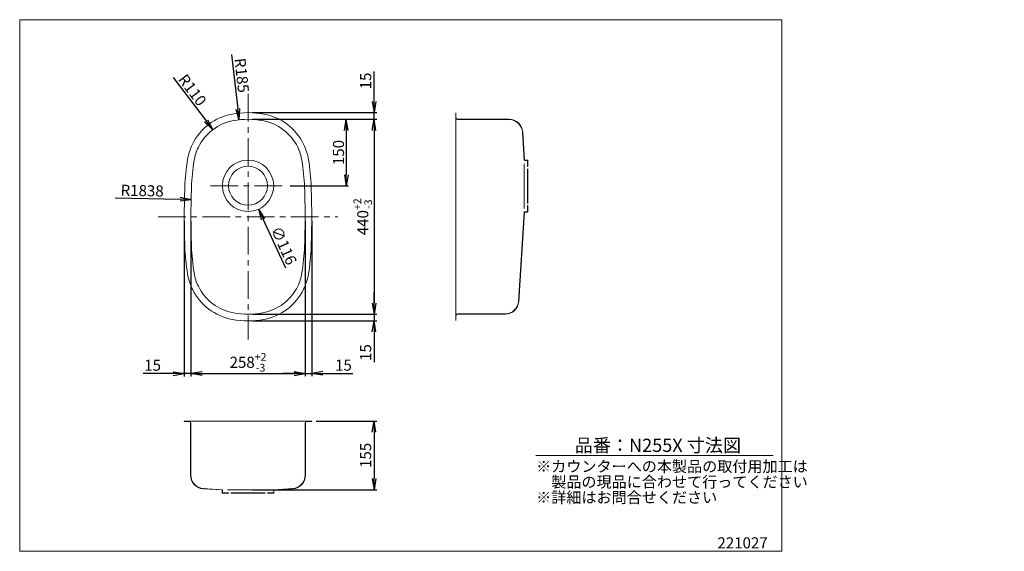
# Model space of a CAD drawing. Units: millimetres. Extents: x 0 to 2225, y 0 to 1200.
import ezdxf

# ---------------------------------------------------------------- set-up
doc = ezdxf.new("R2010")
doc.units = ezdxf.units.MM
doc.linetypes.add('CENTER', pattern=[2, 1.25, -0.25, 0.25, -0.25])
for name, color, linetype in [('C2', 1, 'CENTER'), ('C4', 3, 'Continuous'), ('C寸法', 4, 'Continuous')]:
    doc.layers.add(name, color=color, linetype=linetype)
doc.styles.add('KANJI', font='romans', dxfattribs={"bigfont": 'bigfont'})
doc.styles.get("Standard").update_dxf_attribs({"font": 'arial.ttf'})
doc.dimstyles.new('ISO-25', dxfattribs={"dimscale": 5, "dimtxt": 5, "dimasz": 3, "dimexe": 1.25, "dimexo": 2, "dimtad": 1, "dimtxsty": 'KANJI', "dimcen": 2.5, "dimadec": 0, "dimazin": 0, "dimtfac": 1, "dimtmove": 0, "dimatfit": 3, "dimfxl": 1, "dimlwd": -1, "dimlwe": -1, "dimarcsym": 0})
doc.dimstyles.get("Standard").update_dxf_attribs({"dimtxt": 0.18, "dimasz": 0.18, "dimexe": 0.18, "dimexo": 0.0625, "dimgap": 0.09, "dimtad": 0, "dimtih": 1, "dimtoh": 1, "dimdec": 4, "dimzin": 0, "dimdsep": 46, "dimtxsty": 'Standard', "dimcen": 0.09, "dimadec": 0, "dimazin": 0, "dimtfac": 1, "dimtdec": 4, "dimtofl": 0, "dimtmove": 0, "dimatfit": 3, "dimfxl": 1, "dimtolj": 1, "dimtzin": 0, "dimarcsym": 0})
doc.dimstyles.new('実寸', dxfattribs={"dimtxt": 25, "dimasz": 25, "dimexe": 0, "dimexo": 10, "dimgap": 5, "dimtad": 1, "dimdec": 0, "dimdsep": 46, "dimtxsty": 'KANJI', "dimblk": 'OPEN', "dimcen": 0, "dimadec": 0, "dimazin": 0, "dimtp": 5, "dimtfac": 1, "dimtdec": 0, "dimtofl": 0, "dimtmove": 0, "dimatfit": 3, "dimldrblk": 'OPEN', "dimfxl": 50, "dimtfill": 1, "dimtolj": 1, "dimarcsym": 0})

# ---------------------------------------------------------------- blocks, each defined once
blk = doc.blocks.new('_OPEN')
at = {"color": 0, "linetype": 'ByBlock', "lineweight": -2}
for p, q in [((-1, 0.166667), (0, 0)), ((-1, -0.166667), (0, 0)), ((0, 0), (-1, 0))]:
    blk.add_line(p, q, dxfattribs=at)
blk = doc.blocks.new('*D5')
at = {"layer": 'C寸法', "color": 0, "lineweight": -2, "ltscale": 50, "transparency": 16777216}
for p, q in [((526, 975.2), (805.7, 975.2)), ((800.7, 950.2), (800.7, 560.2)), ((526, 535.2), (805.7, 535.2))]:
    blk.add_line(p, q, dxfattribs=at)
at = {"layer": 'Defpoints', "color": 0, "ltscale": 50, "transparency": 16777216}
for p in [(516, 975.2), (516, 535.2), (800.7, 535.2)]:
    blk.add_point(p, dxfattribs=at)
at = {"layer": 'C寸法', "color": 0, "lineweight": -2, "ltscale": 50, "transparency": 16777216, "xscale": 25, "yscale": 25, "zscale": 25}
for p, rotation in [((800.7, 975.2), 90), ((800.7, 535.2), 270)]:
    blk.add_blockref('_OPEN', p, dxfattribs=dict(at, rotation=rotation))
at = {"layer": 'C寸法', "color": 0, "lineweight": 18, "ltscale": 50, "transparency": 16777216, "insert": (775.3, 755.2), "char_height": 25, "attachment_point": 5, "rotation": 90, "style": 'KANJI', "bg_fill": 3, "box_fill_scale": 1.1, "bg_fill_color": 9, "bg_fill_true_color": 13158600, "bg_fill_transparency": 0}
blk.add_mtext('\\A1;440{\\H17.5;\\S+2^ -3;}', dxfattribs=at)
blk = doc.blocks.new('*D6')
at = {"layer": 'C寸法', "color": 0, "lineweight": -2, "ltscale": 50, "transparency": 16777216}
for p, q in [((387, 745.2), (387, 396.1)), ((645, 745.2), (645, 396.1)), ((412, 401.1), (620, 401.1))]:
    blk.add_line(p, q, dxfattribs=at)
at = {"layer": 'Defpoints', "color": 0, "ltscale": 50, "transparency": 16777216}
for p in [(387, 755.2), (645, 755.2), (645, 401.1)]:
    blk.add_point(p, dxfattribs=at)
at = {"layer": 'C寸法', "color": 0, "lineweight": -2, "ltscale": 50, "transparency": 16777216, "xscale": 25, "yscale": 25, "zscale": 25, "rotation": 180}
blk.add_blockref('_OPEN', (387, 401.1), dxfattribs=at)
at = {"layer": 'C寸法', "color": 0, "lineweight": -2, "ltscale": 50, "transparency": 16777216, "xscale": 25, "yscale": 25, "zscale": 25}
blk.add_blockref('_OPEN', (645, 401.1), dxfattribs=at)
at = {"layer": 'C寸法', "color": 0, "lineweight": 18, "ltscale": 50, "transparency": 16777216, "insert": (516, 426.6), "char_height": 25, "attachment_point": 5, "style": 'KANJI', "bg_fill": 3, "box_fill_scale": 1.1, "bg_fill_color": 9, "bg_fill_true_color": 13158600, "bg_fill_transparency": 0}
blk.add_mtext('\\A1;258{\\H17.5;\\S+2^ -3;}', dxfattribs=at)
blk = doc.blocks.new('*D7')
at = {"layer": 'C寸法', "color": 0, "lineweight": -2, "ltscale": 50, "transparency": 16777216}
for p, q in [((526, 975.2), (743, 975.2)), ((738, 950.2), (738, 850.2)), ((611.1, 825.2), (743, 825.2))]:
    blk.add_line(p, q, dxfattribs=at)
at = {"layer": 'Defpoints', "color": 0, "ltscale": 50, "transparency": 16777216}
for p in [(516, 975.2), (601.1, 825.2), (738, 825.2)]:
    blk.add_point(p, dxfattribs=at)
at = {"layer": 'C寸法', "color": 0, "lineweight": -2, "ltscale": 50, "transparency": 16777216, "xscale": 25, "yscale": 25, "zscale": 25}
for p, rotation in [((738, 975.2), 90), ((738, 825.2), 270)]:
    blk.add_blockref('_OPEN', p, dxfattribs=dict(at, rotation=rotation))
at = {"layer": 'C寸法', "color": 0, "lineweight": 18, "ltscale": 50, "transparency": 16777216, "insert": (720.5, 900.2), "char_height": 25, "attachment_point": 5, "rotation": 90, "style": 'KANJI', "bg_fill": 3, "box_fill_scale": 1.1, "bg_fill_color": 9, "bg_fill_true_color": 13158600, "bg_fill_transparency": 0}
blk.add_mtext('\\A1;150', dxfattribs=at)
blk = doc.blocks.new('*D8')
at = {"layer": 'C寸法', "color": 0, "ltscale": 50, "transparency": 16777216}
for p, q in [((670.2, 294), (806.9, 294)), ((800.7, 269), (800.7, 164)), ((526, 139), (806.9, 139))]:
    blk.add_line(p, q, dxfattribs=at)
at = {"layer": 'Defpoints', "color": 0, "linetype": 'ByBlock', "ltscale": 50, "transparency": 16777216}
for p in [(660.2, 294), (516, 139), (800.7, 139)]:
    blk.add_point(p, dxfattribs=at)
at = {"layer": 'C寸法', "color": 0, "linetype": 'ByBlock', "ltscale": 50, "transparency": 16777216, "xscale": 25, "yscale": 25, "zscale": 25}
for p, rotation in [((800.7, 294), 90), ((800.7, 139), 270)]:
    blk.add_blockref('_OPEN', p, dxfattribs=dict(at, rotation=rotation))
at = {"layer": 'C寸法', "color": 0, "linetype": 'ByBlock', "lineweight": 18, "ltscale": 50, "transparency": 16777216, "insert": (785.1, 216.5), "char_height": 25, "attachment_point": 5, "rotation": 90, "style": 'KANJI'}
blk.add_mtext('155', dxfattribs=at)
blk = doc.blocks.new('*D10')
at = {"layer": 'C寸法', "color": 0, "transparency": 16777216}
for p, q in [((800.7, 1015.2), (800.7, 1083.4)), ((526, 990.2), (806.9, 990.2)), ((800.7, 975.2), (800.7, 990.2)), ((526, 975.2), (806.9, 975.2)), ((800.7, 950.2), (800.7, 925.2))]:
    blk.add_line(p, q, dxfattribs=at)
at = {"layer": 'Defpoints', "color": 0, "transparency": 16777216}
for p in [(516, 990.2), (800.7, 990.2), (516, 975.2)]:
    blk.add_point(p, dxfattribs=at)
at = {"layer": 'C寸法', "color": 0, "transparency": 16777216, "xscale": 25, "yscale": 25, "zscale": 25}
for p, rotation in [((800.7, 990.2), 270), ((800.7, 975.2), 90)]:
    blk.add_blockref('_OPEN', p, dxfattribs=dict(at, rotation=rotation))
at = {"layer": 'C寸法', "color": 0, "lineweight": 18, "transparency": 16777216, "insert": (785.1, 1061.8), "char_height": 25, "attachment_point": 5, "rotation": 90, "style": 'KANJI'}
blk.add_mtext('15', dxfattribs=at)
blk = doc.blocks.new('*D11')
at = {"layer": 'C寸法', "color": 0, "transparency": 16777216}
for p, q in [((800.7, 560.2), (800.7, 585.2)), ((526, 535.2), (806.9, 535.2)), ((800.7, 535.2), (800.7, 520.2)), ((526, 520.2), (806.9, 520.2)), ((800.7, 495.2), (800.7, 427))]:
    blk.add_line(p, q, dxfattribs=at)
at = {"layer": 'Defpoints', "color": 0, "transparency": 16777216}
for p in [(516, 535.2), (516, 520.2), (800.7, 520.2)]:
    blk.add_point(p, dxfattribs=at)
at = {"layer": 'C寸法', "color": 0, "transparency": 16777216, "xscale": 25, "yscale": 25, "zscale": 25}
for p, rotation in [((800.7, 535.2), 270), ((800.7, 520.2), 90)]:
    blk.add_blockref('_OPEN', p, dxfattribs=dict(at, rotation=rotation))
at = {"layer": 'C寸法', "color": 0, "lineweight": 18, "transparency": 16777216, "insert": (785.1, 448.6), "char_height": 25, "attachment_point": 5, "rotation": 90, "style": 'KANJI'}
blk.add_mtext('15', dxfattribs=at)
blk = doc.blocks.new('*D12')
at = {"layer": 'C寸法', "color": 0, "transparency": 16777216}
for p, q in [((645, 745.2), (645, 395.1)), ((660, 745.2), (660, 395.1)), ((620, 401.4), (595, 401.4)), ((645, 401.4), (660, 401.4)), ((685, 401.4), (753.1, 401.4))]:
    blk.add_line(p, q, dxfattribs=at)
at = {"layer": 'Defpoints', "color": 0, "transparency": 16777216}
for p in [(645, 755.2), (660, 755.2), (660, 401.4)]:
    blk.add_point(p, dxfattribs=at)
at = {"layer": 'C寸法', "color": 0, "transparency": 16777216, "xscale": 25, "yscale": 25, "zscale": 25}
blk.add_blockref('_OPEN', (645, 401.4), dxfattribs=at)
at = {"layer": 'C寸法', "color": 0, "transparency": 16777216, "xscale": 25, "yscale": 25, "zscale": 25, "rotation": 180}
blk.add_blockref('_OPEN', (660, 401.4), dxfattribs=at)
at = {"layer": 'C寸法', "color": 0, "lineweight": 18, "transparency": 16777216, "insert": (731.6, 417), "char_height": 25, "attachment_point": 5, "style": 'KANJI'}
blk.add_mtext('15', dxfattribs=at)
blk = doc.blocks.new('*D13')
at = {"color": 0, "transparency": 16777216}
for p, q in [((372, 745.2), (372, 394.9)), ((387, 745.2), (387, 394.9)), ((347, 401.1), (278.8, 401.1)), ((387, 401.1), (372, 401.1)), ((412, 401.1), (437, 401.1))]:
    blk.add_line(p, q, dxfattribs=at)
at = {"layer": 'Defpoints', "color": 0, "transparency": 16777216}
for p in [(372, 755.2), (387, 755.2), (372, 401.1)]:
    blk.add_point(p, dxfattribs=at)
at = {"color": 0, "transparency": 16777216, "xscale": 25, "yscale": 25, "zscale": 25}
blk.add_blockref('_OPEN', (372, 401.1), dxfattribs=at)
at = {"color": 0, "transparency": 16777216, "xscale": 25, "yscale": 25, "zscale": 25, "rotation": 180}
blk.add_blockref('_OPEN', (387, 401.1), dxfattribs=at)
at = {"color": 0, "lineweight": 18, "transparency": 16777216, "insert": (300.4, 416.8), "char_height": 25, "attachment_point": 5, "style": 'KANJI'}
blk.add_mtext('15', dxfattribs=at)
blk = doc.blocks.new('*D14')
at = {"color": 0, "lineweight": -2, "transparency": 16777216}
blk.add_line((478.9, 1121.2), (492.6, 998.9), dxfattribs=at)
at = {"layer": 'Defpoints', "color": 0, "transparency": 16777216}
for p in [(495.4, 974), (516, 790.6)]:
    blk.add_point(p, dxfattribs=at)
at = {"color": 0, "lineweight": -2, "transparency": 16777216, "xscale": 25, "yscale": 25, "zscale": 25, "rotation": 276.3943586600456}
blk.add_blockref('_OPEN', (495.4, 974), dxfattribs=at)
at = {"color": 0, "lineweight": 18, "transparency": 16777216, "insert": (501.8, 1074.4), "char_height": 25, "attachment_point": 5, "rotation": 276.3944, "style": 'KANJI', "bg_fill": 3, "box_fill_scale": 1.1, "bg_fill_color": 9, "bg_fill_true_color": 13158600, "bg_fill_transparency": 0}
blk.add_mtext('\\A1;R185', dxfattribs=at)
blk = doc.blocks.new('*D15')
at = {"color": 0, "lineweight": -2, "transparency": 16777216}
blk.add_line((346.7, 1069.7), (421.1, 971.6), dxfattribs=at)
at = {"layer": 'Defpoints', "color": 0, "transparency": 16777216}
for p in [(436.2, 951.7), (502.6, 864)]:
    blk.add_point(p, dxfattribs=at)
at = {"color": 0, "lineweight": -2, "transparency": 16777216, "xscale": 25, "yscale": 25, "zscale": 25, "rotation": 307.1644301709147}
blk.add_blockref('_OPEN', (436.2, 951.7), dxfattribs=at)
at = {"color": 0, "lineweight": 18, "transparency": 16777216, "insert": (390.3, 1041.2), "char_height": 25, "attachment_point": 5, "rotation": 307.1644, "style": 'KANJI', "bg_fill": 3, "box_fill_scale": 1.1, "bg_fill_color": 9, "bg_fill_true_color": 13158600, "bg_fill_transparency": 0}
blk.add_mtext('\\A1;R110', dxfattribs=at)
blk = doc.blocks.new('*D18')
at = {"color": 0, "lineweight": -2, "transparency": 16777216}
blk.add_line((215.5, 798), (362.4, 794.9), dxfattribs=at)
at = {"layer": 'Defpoints', "color": 0, "transparency": 16777216}
for p in [(387.4, 794.4), (2225.1, 755.2)]:
    blk.add_point(p, dxfattribs=at)
at = {"color": 0, "lineweight": -2, "transparency": 16777216, "xscale": 25, "yscale": 25, "zscale": 25, "rotation": 358.7789656278618}
blk.add_blockref('_OPEN', (387.4, 794.4), dxfattribs=at)
at = {"color": 0, "lineweight": 18, "transparency": 16777216, "insert": (276.8, 814.2), "char_height": 25, "attachment_point": 5, "rotation": 358.779, "style": 'KANJI', "bg_fill": 3, "box_fill_scale": 1.1, "bg_fill_color": 9, "bg_fill_true_color": 13158600, "bg_fill_transparency": 0}
blk.add_mtext('\\A1;R1838', dxfattribs=at)
blk = doc.blocks.new('*D19')
at = {"color": 0, "lineweight": -2, "transparency": 16777216}
blk.add_line((601.2, 638.9), (550.5, 749.7), dxfattribs=at)
at = {"layer": 'Defpoints', "color": 0, "transparency": 16777216}
for p in [(491.8, 877.9), (540.1, 772.5)]:
    blk.add_point(p, dxfattribs=at)
at = {"color": 0, "lineweight": 18, "transparency": 16777216, "insert": (597, 690.2), "char_height": 25, "attachment_point": 5, "rotation": 294.5868, "style": 'KANJI', "bg_fill": 3, "box_fill_scale": 1.1, "bg_fill_color": 9, "bg_fill_true_color": 13158600, "bg_fill_transparency": 0}
blk.add_mtext('\\A1;∅116', dxfattribs=at)
at = {"color": 0, "lineweight": -2, "transparency": 16777216, "xscale": 25, "yscale": 25, "zscale": 25, "rotation": 114.586757531222}
blk.add_blockref('_OPEN', (540.1, 772.5), dxfattribs=at)

msp = doc.modelspace()

# ---------------------------------------------------------------- linework, layer by layer
at = {"color": 0, "lineweight": 18}
msp.add_line((1166.529, 215.943), (1703.101, 215.943), dxfattribs=at)
at = {"layer": 'C2', "color": 0, "lineweight": 18, "ltscale": 50}
for p, q in [((515.974, 1032.502), (515.974, 477.89)), ((515.974, 1032.502), (515.974, 477.89)), ((515.974, 1032.502), (515.974, 477.89)), ((430.86, 825.196), (601.089, 825.196)), ((313.065, 755.196), (718.884, 755.196))]:
    msp.add_line(p, q, dxfattribs=at)
at = {"layer": 'C4', "color": 0, "lineweight": 18, "ltscale": 50}
for p, q in [((985.279, 989.446), (985.279, 978.446)), ((985.979, 989.446), (985.279, 989.446)), ((985.279, 989.446), (985.279, 520.946)), ((985.979, 989.446), (985.979, 978.446)), ((989.279, 975.146), (1106.181, 975.146)), ((989.279, 974.446), (1106.181, 974.446)), ((1136.118, 946.394), (1140.237, 883.101)), ((1136.816, 946.44), (1140.935, 883.146)), ((1140.279, 774.131), (1140.279, 874.762)), ((1140.935, 883.146), (1147.279, 883.146)), ((1140.935, 882.446), (1147.279, 882.446)), ((1147.279, 882.446), (1147.279, 868.446)), ((1147.279, 868.446), (1147.979, 868.446)), ((1147.979, 882.446), (1147.979, 868.446)), ((1147.279, 785.446), (1147.279, 863.446)), ((1147.979, 785.446), (1147.979, 863.446)), ((1147.279, 766.446), (1147.279, 780.446)), ((1147.279, 780.446), (1147.979, 780.446)), ((1147.979, 766.446), (1147.979, 780.446)), ((1127.105, 563.998), (1140.237, 765.792)), ((1127.803, 563.953), (1140.935, 765.746)), ((1140.935, 766.446), (1147.279, 766.446)), ((1140.935, 765.746), (1147.279, 765.746)), ((989.279, 535.946), (1097.168, 535.946)), ((989.279, 535.246), (1097.168, 535.246)), ((985.279, 520.946), (985.279, 531.946)), ((985.279, 520.946), (985.979, 520.946)), ((985.979, 520.946), (985.979, 531.946)), ((371.724, 293.989), (382.724, 293.989)), ((371.724, 293.289), (371.724, 293.989)), ((371.724, 293.989), (660.224, 293.989)), ((371.724, 293.289), (382.724, 293.289)), ((386.024, 289.989), (386.024, 171.737)), ((386.724, 289.989), (386.724, 171.779)), ((645.224, 289.989), (645.224, 171.779)), ((645.924, 289.989), (645.924, 171.737)), ((660.224, 293.989), (649.224, 293.989)), ((660.224, 293.289), (649.224, 293.289)), ((660.224, 293.989), (660.224, 293.289)), ((414.731, 141.144), (457.274, 138.376)), ((414.776, 141.843), (457.32, 139.074)), ((457.274, 138.376), (457.274, 132.031)), ((457.974, 138.376), (457.974, 132.031)), ((469.963, 139.031), (561.985, 139.031)), ((573.974, 138.376), (573.974, 132.031)), ((617.172, 141.843), (574.629, 139.074)), ((617.218, 141.144), (574.674, 138.376)), ((574.674, 138.376), (574.674, 132.031)), ((457.974, 132.031), (471.974, 132.031)), ((457.974, 131.331), (471.974, 131.331)), ((471.974, 132.031), (471.974, 131.331)), ((554.974, 132.031), (476.974, 132.031)), ((554.974, 131.331), (476.974, 131.331)), ((573.974, 132.031), (559.974, 132.031)), ((559.974, 132.031), (559.974, 131.331)), ((573.974, 131.331), (559.974, 131.331))]:
    msp.add_line(p, q, dxfattribs=at)
for radius in [58, 44]:
    msp.add_circle((515.974, 825.196), radius, dxfattribs=at)
for centre, radius, start, end in [((502.623, 863.992), 125, 100.306764, 154.022096), ((515.974, 790.575), 199.621, 79.693236, 100.306764), ((529.325, 863.992), 125, 25.977904, 79.693236), ((502.623, 863.992), 110, 100.306764, 154.022096), ((515.974, 790.575), 184.621, 79.693236, 100.306764), ((529.325, 863.992), 110, 25.977904, 79.693236), ((989.279, 978.446), 4, 180, 270), ((989.279, 978.446), 3.3, 180, 270), ((1106.181, 944.446), 30.7, 3.723326, 90), ((1106.181, 944.446), 30, 3.723326, 90), ((501.724, 864.43), 124, 154.022096, 170.745003), ((530.224, 864.43), 124, 9.254997, 25.977904), ((501.724, 864.43), 109, 154.022096, 170.745003), ((530.224, 864.43), 109, 9.254997, 25.977904), ((869.869, 804.441), 497, 170.745003, 177.918949), ((869.869, 804.441), 482, 170.745003, 177.918949), ((162.08, 804.441), 482, 2.081051, 9.254997), ((162.08, 804.441), 497, 2.081051, 9.254997), ((1140.935, 883.146), 0.7, 183.723326, 270), ((1147.279, 882.446), 0.7, 0, 90), ((2225.088, 755.196), 1853.114, 177.918949, 182.081051), ((2225.088, 755.196), 1838.114, 177.918949, 182.081051), ((-1193.14, 755.196), 1838.114, 357.918949, 2.081051), ((-1193.14, 755.196), 1853.114, 357.918949, 2.081051), ((1140.935, 765.746), 0.7, 90, 176.276674), ((1147.279, 766.446), 0.7, 270, 0), ((869.869, 705.951), 497, 182.081051, 189.254997), ((869.869, 705.951), 482, 182.081051, 189.254997), ((162.08, 705.951), 482, 350.745003, 357.918949), ((162.08, 705.951), 497, 350.745003, 357.918949), ((501.724, 645.962), 124, 189.254997, 205.977904), ((501.724, 645.962), 109, 189.254997, 205.977904), ((530.224, 645.962), 109, 334.022096, 350.745003), ((530.224, 645.962), 124, 334.022096, 350.745003), ((502.623, 646.4), 125, 205.977904, 259.693236), ((502.623, 646.4), 110, 205.977904, 259.693236), ((529.325, 646.4), 110, 280.306764, 334.022096), ((529.325, 646.4), 125, 280.306764, 334.022096), ((1097.168, 565.946), 30, 270, 356.276674), ((1097.168, 565.946), 30.7, 270, 356.276674), ((515.974, 719.817), 184.621, 259.693236, 280.306764), ((989.279, 531.946), 4, 90, 180), ((989.279, 531.946), 3.3, 90, 180), ((515.974, 719.817), 199.621, 259.693236, 280.306764), ((382.724, 289.989), 4, 0, 90), ((382.724, 289.989), 3.3, 0, 90), ((649.224, 289.989), 4, 90, 180), ((649.224, 289.989), 3.3, 90, 180), ((416.724, 171.779), 30.7, 180, 266.276674), ((416.724, 171.779), 30, 180, 266.276674), ((615.224, 171.779), 30, 273.723326, 0), ((615.224, 171.779), 30.7, 273.723326, 0), ((457.274, 138.376), 0.7, 0, 86.276674), ((574.674, 138.376), 0.7, 93.723326, 180), ((457.974, 132.031), 0.7, 180, 270), ((573.974, 132.031), 0.7, 270, 0)]:
    msp.add_arc(centre, radius, start, end, dxfattribs=at)

# ---------------------------------------------------------------- texts
at = {"layer": 'C寸法', "color": 0, "lineweight": 18, "style": 'KANJI'}
for s, height, p in [('品番：N255X 寸法図', 30, (1254.229, 224.189)), ('※カウンターへの本製品の取付用加工は', 25, (1167.097, 179.058)), ('\u3000製品の現品に合わせて行ってください', 25, (1167.097, 144.058)), ('※詳細はお問合せください', 25, (1167.097, 109.058)), ('221027', 25, (1576.777, 6.535))]:
    msp.add_text(s, height=height, dxfattribs=at).set_placement(p)

# ---------------------------------------------------------------- dimensions: what is measured, and where the dimension line sits
at = {"layer": 'C寸法', "color": 0, "linetype": 'ByBlock', "lineweight": 18, "ltscale": 50}
dim = msp.add_linear_dim(base=(800.689, 139.031), p1=(660.224, 293.989), p2=(515.974, 139.031), angle=90, dimstyle='ISO-25', override={"dimtxt": 5, "dimasz": 5, "dimdec": 1, "dimtxsty": 'KANJI', "dimblk1": 'OPEN', "dimblk2": 'OPEN', "dimsah": 1, "dimclrd": 0, "dimclre": 0, "dimclrt": 0}, dxfattribs=at)
dim.commit()
dim.dimension.update_dxf_attribs({"geometry": '*D8', "text_midpoint": (785.064, 216.51)})

# ---------------------------------------------------------------- next in the draw order: dimensions: what is measured, and where the dimension line sits
at = {"layer": 'C寸法', "color": 0, "lineweight": 18, "ltscale": 50}
dim = msp.add_linear_dim(base=(800.689, 535.196), p1=(515.974, 975.196), p2=(515.974, 535.196), angle=90, dimstyle='Standard', override={"dimscale": 5, "dimtxt": 5, "dimasz": 5, "dimexe": 1, "dimexo": 2, "dimgap": 1, "dimtad": 1, "dimtih": 0, "dimtoh": 0, "dimdec": 2, "dimzin": 8, "dimtxsty": 'KANJI', "dimblk1": 'OPEN', "dimblk2": 'OPEN', "dimsah": 1, "dimcen": 0, "dimtol": 1, "dimtp": 2, "dimtm": 3, "dimtfac": 0.7, "dimtdec": 2, "dimldrblk": 'OPEN', "dimtfill": 1, "dimtzin": 8, "dimarcsym": 2}, dxfattribs=at)
dim.commit()
dim.dimension.update_dxf_attribs({"geometry": '*D5', "text_midpoint": (775.272, 755.196)})

# ---------------------------------------------------------------- next in the draw order: dimensions: what is measured, and where the dimension line sits
dim = msp.add_linear_dim(base=(737.964, 825.196), p1=(515.974, 975.196), p2=(601.089, 825.196), angle=90, dimstyle='Standard', override={"dimscale": 5, "dimtxt": 5, "dimasz": 5, "dimexe": 1, "dimexo": 2, "dimgap": 1, "dimtad": 1, "dimtih": 0, "dimtoh": 0, "dimdec": 2, "dimzin": 8, "dimtxsty": 'KANJI', "dimblk1": 'OPEN', "dimblk2": 'OPEN', "dimsah": 1, "dimcen": 0, "dimtp": 3, "dimtm": 3, "dimtdec": 2, "dimldrblk": 'OPEN', "dimtfill": 1, "dimtzin": 8, "dimarcsym": 2}, dxfattribs=at)
dim.commit()
dim.dimension.update_dxf_attribs({"geometry": '*D7', "text_midpoint": (720.464, 900.196)})
dim = msp.add_linear_dim(base=(644.974, 401.148), p1=(386.974, 755.196), p2=(644.974, 755.196), dimstyle='Standard', override={"dimscale": 5, "dimtxt": 5, "dimasz": 5, "dimexe": 1, "dimexo": 2, "dimgap": 1, "dimtad": 1, "dimtih": 0, "dimtoh": 0, "dimdec": 2, "dimzin": 8, "dimtxsty": 'KANJI', "dimblk1": 'OPEN', "dimblk2": 'OPEN', "dimsah": 1, "dimcen": 0, "dimtol": 1, "dimtp": 2, "dimtm": 3, "dimtfac": 0.7, "dimtdec": 2, "dimldrblk": 'OPEN', "dimtfill": 1, "dimtzin": 8, "dimarcsym": 2}, dxfattribs=at)
dim.commit()
dim.dimension.update_dxf_attribs({"geometry": '*D6', "text_midpoint": (515.974, 426.565)})

# ---------------------------------------------------------------- next in the draw order: linework, layer by layer
at = {"layer": 'C寸法', "color": 0, "lineweight": 18}
msp.add_lwpolyline([(0, 1200), (1722, 1200), (1722, 0), (0, 0)], close=True, dxfattribs=at)

# ---------------------------------------------------------------- next in the draw order: dimensions: what is measured, and where the dimension line sits
at = {"color": 0, "lineweight": 18}
dim = msp.add_linear_dim(base=(371.974, 401.148), p1=(386.974, 755.196), p2=(371.974, 755.196), dimstyle='ISO-25', override={"dimasz": 5, "dimblk1": 'OPEN', "dimblk2": 'OPEN', "dimsah": 1}, dxfattribs=at)
dim.commit()
dim.dimension.update_dxf_attribs({"geometry": '*D13', "text_midpoint": (300.397, 416.773)})
at = {"layer": 'C寸法', "color": 0, "lineweight": 18}
for base, p1, p2, picture, middle in [((800.689, 990.196), (515.974, 975.196), (515.974, 990.196), '*D10', (785.064, 1061.774)), ((800.689, 520.196), (515.974, 535.196), (515.974, 520.196), '*D11', (785.064, 448.619))]:
    dim = msp.add_linear_dim(base=base, p1=p1, p2=p2, angle=90, dimstyle='ISO-25', override={"dimtxt": 5, "dimasz": 5, "dimtxsty": 'KANJI', "dimblk1": 'OPEN', "dimblk2": 'OPEN', "dimsah": 1, "dimclrd": 0, "dimclre": 0, "dimclrt": 0}, dxfattribs=at)
    dim.commit()
    dim.dimension.update_dxf_attribs({"geometry": picture, "text_midpoint": middle})
dim = msp.add_linear_dim(base=(659.974, 401.384), p1=(644.974, 755.196), p2=(659.974, 755.196), dimstyle='ISO-25', override={"dimasz": 5, "dimblk1": 'OPEN', "dimblk2": 'OPEN', "dimsah": 1}, dxfattribs=at)
dim.commit()
dim.dimension.update_dxf_attribs({"geometry": '*D12', "text_midpoint": (731.552, 417.009)})

# ---------------------------------------------------------------- next in the draw order: dimensions: what is measured, and where the dimension line sits
at = {"color": 0, "lineweight": 18}
dim = msp.add_radius_dim(center=(515.974, 790.575), mpoint=(495.413, 974.048), dimstyle='実寸', dxfattribs=at)
dim.commit()
dim.dimension.update_dxf_attribs({"geometry": '*D14', "text_midpoint": (501.773, 1074.428)})

# ---------------------------------------------------------------- next in the draw order: dimensions: what is measured, and where the dimension line sits
for center, mpoint, picture, middle in [((502.623, 863.992), (436.172, 951.652), '*D15', (390.282, 1041.155)), ((2225.088, 755.196), (387.392, 794.365), '*D18', (276.837, 814.226))]:
    dim = msp.add_radius_dim(center=center, mpoint=mpoint, dimstyle='実寸', dxfattribs=at)
    dim.commit()
    dim.dimension.update_dxf_attribs({"geometry": picture, "text_midpoint": middle})

# ---------------------------------------------------------------- next in the draw order: dimensions: what is measured, and where the dimension line sits
dim = msp.add_diameter_dim_2p(p1=(491.842, 877.937), p2=(540.106, 772.455), dimstyle='実寸', dxfattribs=at)
dim.commit()
dim.dimension.update_dxf_attribs({"geometry": '*D19', "text_midpoint": (596.983, 690.21)})

doc.saveas('drawing.dxf')
